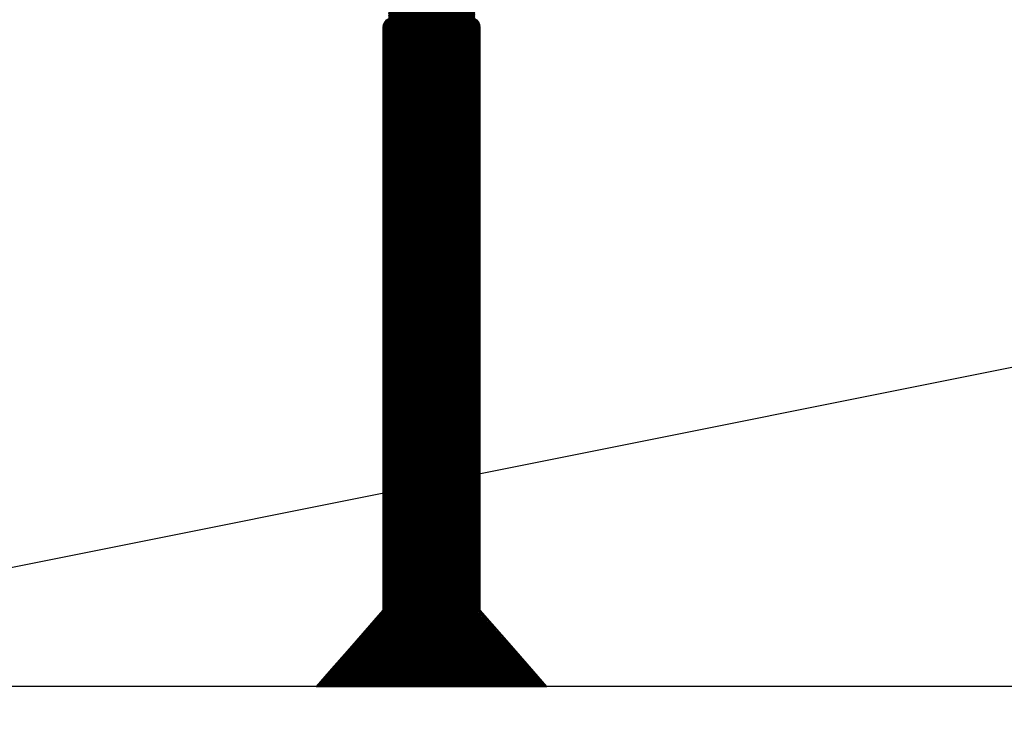
# Model space of a CAD drawing. Units: inches. Extents: x 8793.7 to 8858, y 3235.7 to 3307.6.
# Drawn here: x 8834.2 to 8835.3, y 3285.3 to 3286 of the extents above; entities that cross this region are included whole.
import ezdxf
from ezdxf import colors
from ezdxf.entities.mleader import LeaderData, LeaderLine
from ezdxf.math import Vec2, Vec3

# ---------------------------------------------------------------- set-up
doc = ezdxf.new("R2010")
doc.units = ezdxf.units.IN
doc.header["$MEASUREMENT"] = 0
doc.layers.add('conc', color=8, linetype='Continuous', lineweight=0)
doc.layers.add('Outline', color=7, linetype='Continuous', lineweight=40)
doc.layers.add('ICF Outline', color=7, linetype='Continuous')
doc.layers.add('Sills', color=40, linetype='Continuous')
doc.styles.add('Logix', font='arial.ttf', dxfattribs={"height": 0.06})

# ---------------------------------------------------------------- blocks, each defined once
blk = doc.blocks.new('*U206')
at = {"layer": 'Sills', "ltscale": 0.01}
blk.add_line((-1.75, 0), (5.75, 1.5), dxfattribs=at)
blk.add_lwpolyline([(-1.75, 1.5), (5.75, 1.5), (5.75, 0), (-1.75, 0)], close=True, dxfattribs=at)
blk = doc.blocks.new('2.75in wood screw no washer')
at = {"layer": 'conc', "transparency": 33554687}
h = blk.add_hatch(dxfattribs=at)
h.set_pattern_fill('ANSI37', scale=0.01)
h.set_pattern_definition([(45, (0, 0), (-0.0008838834764832, 0.0008838834764832), []), (135, (0, 0), (-0.0008838834764832, -0.0008838834764832), [])])
edge = h.paths.add_edge_path()
edge.add_line((0.7240263797957596, -0.0467916448596952), (1.75, -0.0467916448596952))
edge.add_arc((0.7147809310063167, -0.0427649102648502), 0.0100842904962917, 269.9999999992705, 336.4650949498469)
edge.add_line((0.0830000000005384, -0.0528492007611021), (0.7147809310063167, -0.0528492007611021))
edge.add_line((0.0412829888300621, -0.0891132453130013), (0.0830000000005384, -0.0528492007611021))
edge.add_line((0.0162829888304259, -0.1108454137579429), (0.0412829888300621, -0.0891132453130013))
edge.add_line((0, -0.125), (0.0162829888304259, -0.1108454137579429))
edge.add_line((0, 0.125), (0, -0.125))
edge.add_line((0.0162829888304259, 0.1108454137579429), (0, 0.125))
edge.add_line((0.0412829888300621, 0.0891132453130013), (0.0162829888304259, 0.1108454137579429))
edge.add_line((0.0830000000005384, 0.0528492007615569), (0.0412829888300621, 0.0891132453130013))
edge.add_line((0.7147809310063167, 0.0528492007615569), (0.0830000000005384, 0.0528492007615569))
edge.add_arc((0.7147809310063167, 0.0427649102653049), 0.0100842904962917, 23.53490505015312, 90.00000000072953)
edge.add_line((1.75, 0.0467916448599888), (0.7240263797957596, 0.04679164486015))
edge.add_line((2.618661363756473, 0.0467916448596952), (1.75, 0.0467916448598317))
edge.add_line((1.75, -0.0467916448596952), (2.618661363756473, -0.0467916448596952))
edge.add_line((2.657331420496121, -0.0390121778864341), (2.75, -0.0001542456029711))
edge.add_line((2.75, 0.0001542456034258), (2.657331420496121, 0.0390121778864341))
edge.add_arc((2.618661363756473, -0.0532083551383948), 0.0999999999980134, 67.250645785899, 90.00000000010421)
edge.add_arc((2.618661363756473, 0.0532083551383948), 0.0999999999980131, 269.9999999998958, 292.749354214101)
at = {"color": 7, "linetype": 'Continuous', "lineweight": 30}
for p, q in [((0.0162829888304259, 0.1108454137579429), (0, 0.125)), ((0, 0.125), (0, -0.125)), ((0.0412829888300621, 0.0891132453130013), (0.0162829888304259, 0.1108454137579429)), ((0.0830000000005384, 0.0528492007615569), (0.0412829888300621, 0.0891132453130013)), ((0.7147809310063167, 0.0528492007615569), (0.0830000000005384, 0.0528492007615569)), ((0.0830000000005384, 0.0528492007615569), (0.0830000000005384, -0.0528492007611021)), ((0.7221061318432476, 0.049695591870659), (0.722170010658374, 0.0500572521318645)), ((0.722170010658374, 0.0500572521318645), (0.7222409122932733, 0.0495503059073599)), ((0.0412829888300621, -0.0891132453130013), (0.0830000000005384, -0.0528492007611021)), ((0.0830000000005384, -0.0528492007611021), (0.7147809310063167, -0.0528492007611021)), ((0.0162829888304259, -0.1108454137579429), (0.0412829888300621, -0.0891132453130013)), ((0, -0.125), (0.0162829888304259, -0.1108454137579429))]:
    blk.add_line(p, q, dxfattribs=at)
for centre, start, end in [((0.7147809310063167, 0.0427649102653049), 23.53490505015312, 90.00000000072953), ((0.7147809310063167, -0.0427649102648502), 269.9999999992705, 336.4650949498469)]:
    blk.add_arc(centre, 0.0100842904962917, start, end, dxfattribs=at)

msp = doc.modelspace()

# ---------------------------------------------------------------- block references
at = {"rotation": 89.99999999999999}
msp.add_blockref('2.75in wood screw no washer', (8834.673486000416, 3285.322108770432), dxfattribs=at)
at = {"layer": 'ICF Outline', "ltscale": 0.01, "rotation": 180}
msp.add_blockref('*U206', (8839.322658095101, 3286.822108770432), dxfattribs=at)

# ---------------------------------------------------------------- leaders
at = {"layer": 'Outline'}
ml = msp.add_multileader_mtext('Standard', dxfattribs=at)
ml.set_content('Gap created between cut pieces\\Pof Pro Buck allows concrete flush to \\Prough opening.  \\PGap size:\\P\\pxi-3,l3,t3;{\\fSymbol|b0|i0|c2|p18;·^I}6.25" Pro Buck - 3.25" gap\\P{\\fSymbol|b0|i0|c2|p18;·^I}8" Pro Buck - 2" gap', color=256, style='Logix')
ml.set_leader_properties(linetype='Continuous', lineweight=30)
ml.build(insert=Vec2(0, 0))
ml.multileader.update_dxf_attribs({"text_left_attachment_type": 2, "text_right_attachment_type": 2, "text_top_attachment_type": 10, "dogleg_length": 0.125, "arrow_head_size": 0.72, "scale": 12})
ctx = ml.context
ctx.base_point, ctx.scale, ctx.char_height, ctx.arrow_head_size, ctx.landing_gap_size, ctx.plane_origin = Vec3(8801.985239317866, 3304.081991615205), 12, 0.72, 0.72, 0.36, Vec3(8860.283122143028, 3287.397049314995)
ctx.left_attachment, ctx.right_attachment, ctx.bottom_attachment = 2, 2, 10
notes = []
notes.append((ctx, [(0, (1, 1, 0), (8820.067831405178, 3304.081991615205), (-1, 0), 1.5, [(0, [(8837.340764398687, 3290.585197832141)], 0, [])])]))
ctx.mtext.insert, ctx.mtext.flow_direction = Vec3(8802.345239317867, 3307.569194889421), 5
for ctx, leaders in notes:
    for number, flags, end, landing, length, lines in leaders:
        leader = LeaderData()
        leader.index, (leader.has_last_leader_line, leader.has_dogleg_vector, leader.attachment_direction) = number, flags
        leader.last_leader_point, leader.dogleg_vector, leader.dogleg_length = Vec3(end), Vec3(landing), length
        for number, points, colour, breaks in lines:
            line = LeaderLine()
            line.index, line.vertices, line.color, line.breaks = number, Vec3.list(points), colors.encode_raw_color(colour), breaks
            leader.lines.append(line)
        ctx.leaders.append(leader)

doc.saveas('drawing.dxf')
